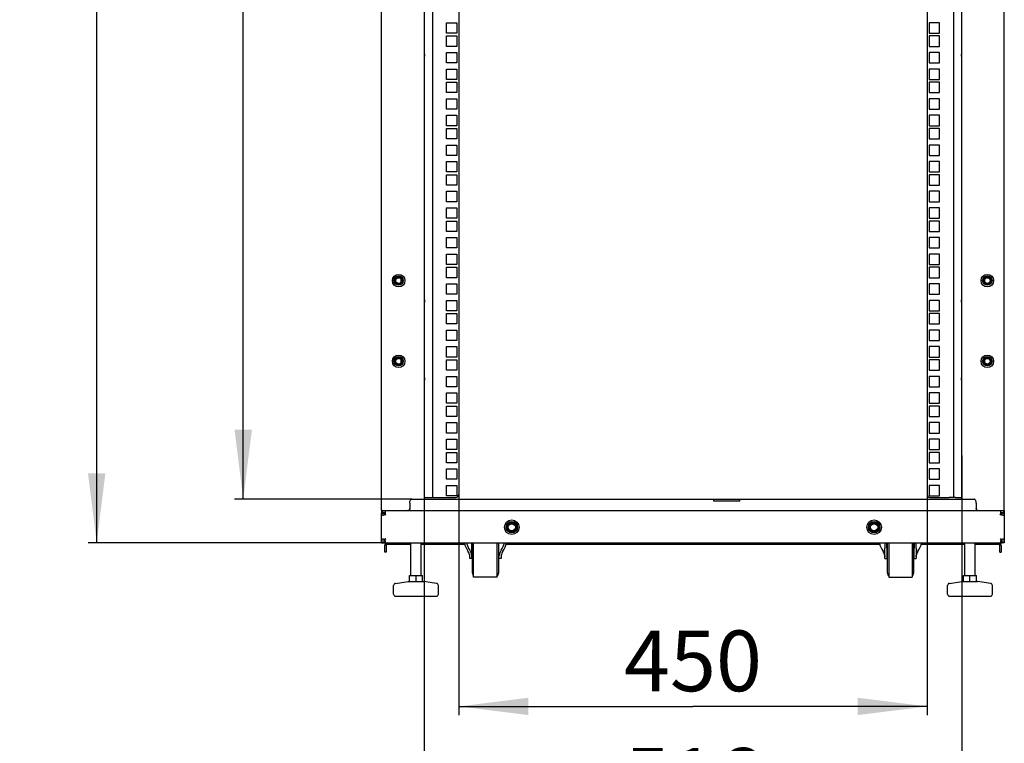
# Model space of a CAD drawing. Units: millimetres. Extents: x 0 to 420, y 0 to 297.
# Drawn here: x 241 to 298, y 140 to 181 of the extents above; entities that cross this region are included whole.
import ezdxf

# ---------------------------------------------------------------- set-up
doc = ezdxf.new("R2010")
doc.units = ezdxf.units.MM
doc.header["$LTSCALE"] = 23.1
doc.layers.get('0').update_dxf_attribs({"linetype": 'CONTINUOUS'})
for name, color, linetype in [('02___PRT_ALL_AXES', 7, 'CONTINUOUS'), ('07__ASM_ALL_ANNOTATION', 7, 'CONTINUOUS'), ('ALL_FEATURES', 7, 'CONTINUOUS')]:
    doc.layers.add(name, color=color, linetype=linetype)
doc.styles.get("Standard").update_dxf_attribs({"font": 'gost.ttf'})
doc.dimstyles.new('DIMSTYLE_2', dxfattribs={"dimtxt": 3.5, "dimasz": 4, "dimexe": 0.5, "dimexo": 0, "dimgap": 0.875, "dimtad": 1, "dimdec": 0, "dimlfac": 16.666667, "dimtxsty": 'STANDARD', "dimblk": '_FILLED', "dimblk1": '_FILLED', "dimblk2": '_FILLED', "dimcen": 0.09, "dimadec": 3, "dimazin": 2, "dimtp": 1.2, "dimtm": 1.2, "dimtfac": 1, "dimtdec": 0, "dimtofl": 0, "dimtmove": 0, "dimatfit": 3, "dimldrblk": '_FILLED', "dimfxl": 1, "dimtolj": 1, "dimarcsym": 0})
doc.dimstyles.new('DIMSTYLE_3', dxfattribs={"dimtxt": 3.5, "dimasz": 4, "dimexe": 0.5, "dimexo": 0, "dimgap": 0.875, "dimtad": 1, "dimdec": 0, "dimlfac": 16.666667, "dimtxsty": 'STANDARD', "dimblk": '_FILLED', "dimblk1": '_FILLED', "dimblk2": '_FILLED', "dimcen": 0.09, "dimadec": 3, "dimazin": 2, "dimtp": 0.8, "dimtm": 0.8, "dimtfac": 1, "dimtdec": 0, "dimtofl": 0, "dimtmove": 0, "dimatfit": 3, "dimldrblk": '_FILLED', "dimfxl": 1, "dimtolj": 1, "dimarcsym": 0})

# ---------------------------------------------------------------- blocks, each defined once
blk = doc.blocks.new('_FILLED')
at = {"color": 0, "linetype": 'BYBLOCK'}
blk.add_solid([(0, 0), (-1, 0.125), (-1, -0.125)], dxfattribs=at)
blk = doc.blocks.new('*D2')
at = {"layer": '07__ASM_ALL_ANNOTATION', "color": 2, "linetype": 'CONTINUOUS'}
for p, q in [((295.05, 156.335), (295.05, 134.59)), ((264.078, 155.13), (264.078, 134.59)), ((264.078, 135.09), (279.564, 135.09)), ((295.05, 135.09), (279.564, 135.09))]:
    blk.add_line(p, q, dxfattribs=at)
at = {"layer": '07__ASM_ALL_ANNOTATION', "color": 2, "linetype": 'CONTINUOUS', "xscale": 4, "yscale": 4, "zscale": 4, "rotation": 180}
blk.add_blockref('_FILLED', (264.078, 135.09), dxfattribs=at)
at = {"layer": '07__ASM_ALL_ANNOTATION', "color": 2, "linetype": 'CONTINUOUS', "xscale": 4, "yscale": 4, "zscale": 4}
blk.add_blockref('_FILLED', (295.05, 135.09), dxfattribs=at)
at = {"layer": '07__ASM_ALL_ANNOTATION', "color": 2, "linetype": 'CONTINUOUS', "insert": (279.564, 139.465), "char_height": 3.5, "width": 5.82904, "attachment_point": 2, "line_spacing_factor": 0.9}
blk.add_mtext('516', dxfattribs=at)
blk = doc.blocks.new('*D3')
at = {"layer": '07__ASM_ALL_ANNOTATION', "color": 2, "linetype": 'CONTINUOUS'}
for p, q in [((264.093, 266.042), (253.149, 266.042)), ((253.649, 266.042), (253.649, 209.927)), ((253.649, 153.812), (253.649, 209.927)), ((263.364, 153.812), (253.149, 153.812))]:
    blk.add_line(p, q, dxfattribs=at)
at = {"layer": '07__ASM_ALL_ANNOTATION', "color": 2, "linetype": 'CONTINUOUS', "xscale": 4, "yscale": 4, "zscale": 4}
for p, rotation in [((253.649, 266.042), 90), ((253.649, 153.812), 270)]:
    blk.add_blockref('_FILLED', p, dxfattribs=dict(at, rotation=rotation))
at = {"layer": '07__ASM_ALL_ANNOTATION', "color": 2, "linetype": 'CONTINUOUS', "insert": (249.274, 208.344), "char_height": 3.5, "width": 7.59191, "attachment_point": 2, "rotation": 90, "line_spacing_factor": 0.9}
blk.add_mtext('1871', dxfattribs=at)
blk = doc.blocks.new('*D4')
at = {"layer": '07__ASM_ALL_ANNOTATION', "color": 2, "linetype": 'CONTINUOUS'}
for p, q in [((261.624, 267.992), (244.704, 267.992)), ((245.204, 267.992), (245.204, 209.642)), ((245.204, 151.292), (245.204, 209.642)), ((261.624, 151.292), (244.704, 151.292))]:
    blk.add_line(p, q, dxfattribs=at)
at = {"layer": '07__ASM_ALL_ANNOTATION', "color": 2, "linetype": 'CONTINUOUS', "xscale": 4, "yscale": 4, "zscale": 4}
for p, rotation in [((245.204, 267.992), 90), ((245.204, 151.292), 270)]:
    blk.add_blockref('_FILLED', p, dxfattribs=dict(at, rotation=rotation))
at = {"layer": '07__ASM_ALL_ANNOTATION', "color": 2, "linetype": 'CONTINUOUS', "insert": (240.829, 213.32), "char_height": 3.5, "width": 8.10662, "attachment_point": 2, "rotation": 90, "line_spacing_factor": 0.9}
blk.add_mtext('1945', dxfattribs=at)
blk = doc.blocks.new('*D13')
at = {"layer": '07__ASM_ALL_ANNOTATION', "color": 2, "linetype": 'CONTINUOUS'}
for p, q in [((266.076, 154.085), (266.076, 141.365)), ((293.052, 154.085), (293.052, 141.365)), ((266.076, 141.865), (279.564, 141.865)), ((293.052, 141.865), (279.564, 141.865))]:
    blk.add_line(p, q, dxfattribs=at)
at = {"layer": '07__ASM_ALL_ANNOTATION', "color": 2, "linetype": 'CONTINUOUS', "xscale": 4, "yscale": 4, "zscale": 4}
for p, rotation in [((266.076, 141.865), 180), ((293.052, 141.865), 360)]:
    blk.add_blockref('_FILLED', p, dxfattribs=dict(at, rotation=rotation))
at = {"layer": '07__ASM_ALL_ANNOTATION', "color": 2, "linetype": 'CONTINUOUS', "insert": (279.564, 146.24), "char_height": 3.5, "width": 6.58824, "attachment_point": 2, "line_spacing_factor": 0.9}
blk.add_mtext('450', dxfattribs=at)

msp = doc.modelspace()

# ---------------------------------------------------------------- linework, layer by layer
at = {"color": 3, "linetype": 'CONTINUOUS'}
for p, q in [((261.624193, 153.151679), (261.624193, 267.991679)), ((297.504193, 153.151679), (297.504193, 267.991679)), ((264.084193, 153.811679), (264.084193, 266.041679)), ((264.552193, 265.954961), (264.552193, 153.904961)), ((266.076193, 265.774961), (266.076193, 154.084961)), ((293.052193, 265.774961), (293.052193, 154.084961)), ((294.576193, 265.954961), (294.576193, 153.904961)), ((295.044193, 266.041679), (295.044193, 153.811679)), ((265.356193, 181.275461), (265.956193, 181.275461)), ((265.356193, 180.675461), (265.356193, 181.275461)), ((265.956193, 181.275461), (265.956193, 180.675461)), ((265.956193, 180.675461), (265.356193, 180.675461)), ((265.356193, 180.513461), (265.956193, 180.513461)), ((265.356193, 179.913461), (265.356193, 180.513461)), ((265.956193, 180.513461), (265.956193, 179.913461)), ((265.956193, 179.913461), (265.356193, 179.913461)), ((265.356193, 179.560961), (265.956193, 179.560961)), ((265.356193, 178.960961), (265.356193, 179.560961)), ((265.956193, 179.560961), (265.956193, 178.960961)), ((265.956193, 178.960961), (265.356193, 178.960961)), ((265.356193, 178.608461), (265.956193, 178.608461)), ((265.356193, 178.008461), (265.356193, 178.608461)), ((265.956193, 178.608461), (265.956193, 178.008461)), ((265.956193, 178.008461), (265.356193, 178.008461)), ((265.356193, 177.846461), (265.956193, 177.846461)), ((265.356193, 177.246461), (265.356193, 177.846461)), ((265.956193, 177.846461), (265.956193, 177.246461)), ((265.956193, 177.246461), (265.356193, 177.246461)), ((265.356193, 176.893961), (265.956193, 176.893961)), ((265.356193, 176.293961), (265.356193, 176.893961)), ((265.956193, 176.893961), (265.956193, 176.293961)), ((265.956193, 176.293961), (265.356193, 176.293961)), ((265.356193, 175.941461), (265.956193, 175.941461)), ((265.356193, 175.341461), (265.356193, 175.941461)), ((265.956193, 175.941461), (265.956193, 175.341461)), ((265.956193, 175.341461), (265.356193, 175.341461)), ((265.356193, 175.179461), (265.956193, 175.179461)), ((265.356193, 174.579461), (265.356193, 175.179461)), ((265.956193, 175.179461), (265.956193, 174.579461)), ((265.956193, 174.579461), (265.356193, 174.579461)), ((265.356193, 174.226961), (265.956193, 174.226961)), ((265.356193, 173.626961), (265.356193, 174.226961)), ((265.956193, 174.226961), (265.956193, 173.626961)), ((265.956193, 173.626961), (265.356193, 173.626961)), ((265.356193, 173.274461), (265.956193, 173.274461)), ((265.356193, 172.674461), (265.356193, 173.274461)), ((265.956193, 173.274461), (265.956193, 172.674461)), ((265.956193, 172.674461), (265.356193, 172.674461)), ((265.356193, 172.512461), (265.956193, 172.512461)), ((265.356193, 171.912461), (265.356193, 172.512461)), ((265.956193, 172.512461), (265.956193, 171.912461)), ((265.956193, 171.912461), (265.356193, 171.912461)), ((265.356193, 171.559961), (265.956193, 171.559961)), ((265.356193, 170.959961), (265.356193, 171.559961)), ((265.956193, 171.559961), (265.956193, 170.959961)), ((265.956193, 170.959961), (265.356193, 170.959961)), ((265.356193, 170.607461), (265.956193, 170.607461)), ((265.356193, 170.007461), (265.356193, 170.607461)), ((265.956193, 170.607461), (265.956193, 170.007461)), ((265.956193, 170.007461), (265.356193, 170.007461)), ((265.356193, 169.845461), (265.956193, 169.845461)), ((265.356193, 169.245461), (265.356193, 169.845461)), ((265.956193, 169.845461), (265.956193, 169.245461)), ((265.956193, 169.245461), (265.356193, 169.245461)), ((265.356193, 168.892961), (265.956193, 168.892961)), ((265.356193, 168.292961), (265.356193, 168.892961)), ((265.956193, 168.892961), (265.956193, 168.292961)), ((265.956193, 168.292961), (265.356193, 168.292961)), ((265.356193, 167.940461), (265.956193, 167.940461)), ((265.356193, 167.340461), (265.356193, 167.940461)), ((265.956193, 167.940461), (265.956193, 167.340461)), ((265.956193, 167.340461), (265.356193, 167.340461)), ((265.356193, 167.178461), (265.956193, 167.178461)), ((265.356193, 166.578461), (265.356193, 167.178461)), ((265.956193, 167.178461), (265.956193, 166.578461)), ((265.956193, 166.578461), (265.356193, 166.578461)), ((265.356193, 166.225961), (265.956193, 166.225961)), ((265.356193, 165.625961), (265.356193, 166.225961)), ((265.956193, 166.225961), (265.956193, 165.625961)), ((265.956193, 165.625961), (265.356193, 165.625961)), ((265.356193, 165.273461), (265.956193, 165.273461)), ((265.356193, 164.673461), (265.356193, 165.273461)), ((265.956193, 165.273461), (265.956193, 164.673461)), ((265.956193, 164.673461), (265.356193, 164.673461)), ((265.356193, 164.511461), (265.956193, 164.511461)), ((265.356193, 163.911461), (265.356193, 164.511461)), ((265.956193, 164.511461), (265.956193, 163.911461)), ((265.956193, 163.911461), (265.356193, 163.911461)), ((265.356193, 163.558961), (265.956193, 163.558961)), ((265.356193, 162.958961), (265.356193, 163.558961)), ((265.956193, 163.558961), (265.956193, 162.958961)), ((265.956193, 162.958961), (265.356193, 162.958961)), ((265.356193, 162.606461), (265.956193, 162.606461)), ((265.356193, 162.006461), (265.356193, 162.606461)), ((265.956193, 162.606461), (265.956193, 162.006461)), ((265.956193, 162.006461), (265.356193, 162.006461)), ((265.356193, 161.844461), (265.956193, 161.844461)), ((265.356193, 161.244461), (265.356193, 161.844461)), ((265.956193, 161.844461), (265.956193, 161.244461)), ((265.956193, 161.244461), (265.356193, 161.244461)), ((265.356193, 160.891961), (265.956193, 160.891961)), ((265.356193, 160.291961), (265.356193, 160.891961)), ((265.956193, 160.891961), (265.956193, 160.291961)), ((265.956193, 160.291961), (265.356193, 160.291961)), ((265.356193, 159.939461), (265.956193, 159.939461)), ((265.356193, 159.339461), (265.356193, 159.939461)), ((265.956193, 159.939461), (265.956193, 159.339461)), ((265.956193, 159.339461), (265.356193, 159.339461)), ((265.356193, 159.177461), (265.956193, 159.177461)), ((265.356193, 158.577461), (265.356193, 159.177461)), ((265.956193, 159.177461), (265.956193, 158.577461)), ((265.956193, 158.577461), (265.356193, 158.577461)), ((265.356193, 158.224961), (265.956193, 158.224961)), ((265.356193, 157.624961), (265.356193, 158.224961)), ((265.956193, 158.224961), (265.956193, 157.624961)), ((265.956193, 157.624961), (265.356193, 157.624961)), ((265.356193, 157.272461), (265.956193, 157.272461)), ((265.356193, 156.672461), (265.356193, 157.272461)), ((265.956193, 157.272461), (265.956193, 156.672461)), ((265.956193, 156.672461), (265.356193, 156.672461)), ((265.356193, 156.510461), (265.956193, 156.510461)), ((265.356193, 155.910461), (265.356193, 156.510461)), ((265.956193, 156.510461), (265.956193, 155.910461)), ((265.956193, 155.910461), (265.356193, 155.910461)), ((265.356193, 155.557961), (265.956193, 155.557961)), ((265.356193, 154.957961), (265.356193, 155.557961)), ((265.956193, 155.557961), (265.956193, 154.957961)), ((265.956193, 154.957961), (265.356193, 154.957961)), ((265.356193, 154.605461), (265.956193, 154.605461)), ((265.356193, 154.005461), (265.356193, 154.605461)), ((265.956193, 154.605461), (265.956193, 154.005461)), ((263.364193, 153.811679), (295.764193, 153.811679)), ((264.084193, 153.904961), (265.896193, 153.904961)), ((265.956193, 154.005461), (265.356193, 154.005461)), ((280.764193, 153.691679), (280.764193, 153.811679)), ((282.264193, 153.691679), (282.264193, 153.811679)), ((294.696193, 153.904961), (294.336193, 153.904961)), ((263.244193, 153.571679), (263.244193, 153.271679)), ((282.264193, 153.691679), (280.764193, 153.691679)), ((295.884193, 153.571679), (295.884193, 153.271679)), ((261.624193, 153.167756), (263.124193, 153.167756)), ((261.624193, 153.151679), (297.504193, 153.151679)), ((261.624193, 151.291679), (261.624193, 153.031679)), ((261.864193, 152.911679), (261.795745, 152.93046)), ((261.864193, 152.911679), (261.82969, 152.965416)), ((296.004193, 153.167756), (297.504193, 153.167756)), ((297.264193, 152.911679), (297.298696, 152.965416)), ((297.264193, 152.911679), (297.332641, 152.930459)), ((297.504193, 153.031679), (297.504193, 151.291679)), ((261.744193, 151.291679), (297.384193, 151.291679)), ((261.804193, 151.291679), (261.804193, 151.295598)), ((261.876193, 151.147679), (261.876193, 150.751679)), ((261.948193, 151.219679), (262.824193, 151.219679)), ((296.304193, 151.219679), (297.180193, 151.219679)), ((297.252193, 150.751679), (297.252193, 151.147679)), ((297.324193, 151.291679), (297.324193, 151.295598))]:
    msp.add_line(p, q, dxfattribs=at)
at = {"color": 7, "linetype": 'CONTINUOUS'}
for p, q in [((262.758193, 166.360272), (262.758193, 166.463087)), ((296.370193, 166.463087), (296.370193, 166.360272)), ((262.758193, 161.710272), (262.758193, 161.813087)), ((296.370193, 161.813087), (296.370193, 161.710272)), ((263.240208, 153.249902), (263.240208, 153.228124)), ((295.888178, 153.249902), (295.888178, 153.228124)), ((261.624193, 153.151679), (261.624193, 153.031679)), ((261.624193, 153.013679), (261.744193, 153.013679)), ((261.625336, 153.007338), (261.744765, 153.007338)), ((261.678598, 153.136624), (261.678598, 153.024152)), ((261.795745, 152.93046), (261.829969, 152.93046)), ((261.82969, 152.965416), (261.82969, 152.938548)), ((261.864193, 152.911679), (261.829969, 152.93046)), ((261.864193, 152.911679), (261.833776, 152.935411)), ((297.264193, 152.911679), (297.29461, 152.935411)), ((297.264193, 152.911679), (297.298417, 152.93046)), ((297.332641, 152.93046), (297.298417, 152.93046)), ((297.298696, 152.965416), (297.298696, 152.938548)), ((297.50305, 153.007338), (297.383621, 153.007338)), ((297.504193, 153.013679), (297.384193, 153.013679)), ((297.449788, 153.136624), (297.449788, 153.024152)), ((297.504193, 153.151679), (297.504193, 153.031679)), ((261.624193, 151.291679), (261.744193, 151.291679)), ((261.628578, 151.320932), (261.746386, 151.320932)), ((261.779162, 151.476345), (261.809423, 151.476346)), ((261.804193, 151.295598), (261.804193, 151.413639)), ((261.804193, 150.751679), (261.804193, 151.147679)), ((261.809423, 151.447477), (261.809423, 151.476346)), ((263.304193, 149.419679), (263.304193, 151.291679)), ((263.904193, 149.419679), (263.904193, 151.291679)), ((266.856193, 149.551679), (266.856193, 151.291679)), ((266.925193, 149.308706), (266.925193, 151.291679)), ((268.287193, 149.308706), (268.287193, 151.291679)), ((268.356193, 151.291679), (268.356193, 149.551679)), ((290.622193, 151.291679), (290.622193, 150.991679)), ((290.742193, 150.991679), (290.742193, 151.291679)), ((290.772193, 149.551679), (290.772193, 151.291679)), ((290.841193, 151.291679), (290.841193, 149.308706)), ((292.203193, 151.291679), (292.203193, 149.308706)), ((292.272193, 151.291679), (292.272193, 149.551679)), ((292.302193, 151.291679), (292.302193, 150.991679)), ((292.422193, 150.991679), (292.422193, 151.291679)), ((295.224193, 149.419679), (295.224193, 151.291679)), ((295.824193, 149.419679), (295.824193, 151.291679)), ((297.349223, 151.476345), (297.318963, 151.476346)), ((297.318963, 151.447477), (297.318963, 151.476346)), ((297.324193, 151.295598), (297.324193, 151.413639)), ((297.324193, 151.147679), (297.324193, 150.751679)), ((297.499808, 151.320932), (297.382, 151.320932)), ((297.504193, 151.291679), (297.384193, 151.291679)), ((261.876193, 150.751679), (261.804193, 150.751679)), ((266.826193, 150.391679), (266.706193, 150.391679)), ((268.506193, 150.391679), (268.386193, 150.391679)), ((290.622193, 150.391679), (290.742193, 150.391679)), ((292.302193, 150.391679), (292.422193, 150.391679)), ((297.252193, 150.751679), (297.324193, 150.751679)), ((263.226193, 149.419679), (263.982193, 149.419679)), ((263.226193, 149.059679), (263.226193, 149.419679)), ((263.604193, 149.059679), (263.604193, 149.419679)), ((263.982193, 149.059679), (263.982193, 149.419679)), ((268.287193, 149.308679), (266.925193, 149.308679)), ((290.841193, 149.308679), (292.203193, 149.308679)), ((295.146193, 149.419679), (295.902193, 149.419679)), ((295.146193, 149.059679), (295.146193, 149.419679)), ((295.524193, 149.059679), (295.524193, 149.419679)), ((295.902193, 149.059679), (295.902193, 149.419679)), ((262.314193, 148.339679), (262.314193, 148.835604)), ((262.417222, 148.954398), (263.145751, 149.058473)), ((263.145751, 149.058473), (263.162721, 149.059679)), ((263.162721, 149.059679), (264.045665, 149.059679)), ((264.062635, 149.058473), (264.045665, 149.059679)), ((264.791164, 148.954398), (264.062635, 149.058473)), ((264.894193, 148.339679), (264.894193, 148.835604)), ((294.234193, 148.339679), (294.234193, 148.835604)), ((294.337222, 148.954398), (295.065751, 149.058473)), ((295.065751, 149.058473), (295.082721, 149.059679)), ((295.082721, 149.059679), (295.965665, 149.059679)), ((295.982635, 149.058473), (295.965665, 149.059679)), ((296.711164, 148.954398), (295.982635, 149.058473)), ((296.814193, 148.339679), (296.814193, 148.835604)), ((262.434207, 148.219679), (264.774179, 148.219679)), ((294.354207, 148.219679), (296.694179, 148.219679))]:
    msp.add_line(p, q, dxfattribs=at)
for centre in [(269.124193, 152.191679), (290.004193, 152.191679)]:
    msp.add_circle(centre, 0.42, dxfattribs=at)
at = {"color": 3, "linetype": 'CONTINUOUS'}
for centre, radius, start, end in [((265.896193, 154.084961), 0.18, 270, 360), ((293.232193, 154.084961), 0.18, 180, 270), ((263.194161, 153.229548), 0.050018, 358.0700264, 0.0164995), ((295.934225, 153.229548), 0.050018, 179.9835002, 181.9300543), ((261.68414, 153.07665), 0.184037, 289.04097, 293.2934867), ((261.648658, 153.047712), 0.19886, 335.5537425, 345.5286436), ((261.680421, 153.04439), 0.166924, 355.6671962, 359.9601808), ((297.447965, 153.04439), 0.166924, 180.0398192, 184.3328038), ((297.479728, 153.047712), 0.19886, 194.4713564, 204.4462575), ((297.444246, 153.07665), 0.184037, 246.7065128, 250.95903), ((261.683616, 151.317098), 0.185726, 66.7420024, 70.9659824), ((297.44477, 151.317098), 0.185726, 109.0340176, 113.2579968), ((261.685641, 151.321282), 0.181082, 58.9051435, 66.8078747), ((261.667787, 151.334162), 0.181547, 25.2743183, 27.7245889), ((261.948193, 151.147679), 0.072, 90, 180), ((297.180193, 151.147679), 0.072, 0, 90), ((297.460599, 151.334162), 0.181547, 152.2754111, 154.7256817), ((297.442745, 151.321282), 0.181082, 113.1921245, 121.0948565)]:
    msp.add_arc(centre, radius, start, end, dxfattribs=at)
at = {"color": 7, "linetype": 'CONTINUOUS'}
for centre, radius, start, end in [((263.027069, 153.186536), 0.217159, 7.6853767, 11.0410079), ((296.101317, 153.186536), 0.217159, 168.9589921, 172.3146233), ((261.780027, 153.013713), 0.035834, 180.0541093, 190.2479024), ((260.705418, 151.469868), 1.849597, 52.4064317, 52.566002), ((298.420515, 151.473088), 1.845549, 127.4342907, 127.5942122), ((297.348359, 153.013714), 0.035834, 349.7511099, 359.9449002), ((261.942376, 151.291533), 0.198183, 171.4689745, 179.9575781), ((261.948193, 151.147679), 0.144, 90, 180), ((297.180193, 151.147679), 0.144, 0, 90), ((297.186069, 151.291537), 0.198124, 0.0412809, 8.5324402), ((267.096193, 149.551679), 0.24, 180, 224.561312), ((268.116193, 149.551679), 0.24, 315.438688, 360), ((291.012193, 149.551679), 0.24, 180, 224.561312), ((292.032193, 149.551679), 0.24, 315.438688, 360), ((262.434193, 148.835604), 0.12, 98.1301024, 180), ((264.774193, 148.835604), 0.12, 0, 81.8698976), ((294.354193, 148.835604), 0.12, 98.1301024, 180), ((296.694193, 148.835604), 0.12, 0, 81.8698976), ((262.434193, 148.339679), 0.12, 180, 270), ((264.774193, 148.339679), 0.12, 270, 360), ((294.354193, 148.339679), 0.12, 180, 270), ((296.694193, 148.339679), 0.12, 270, 360)]:
    msp.add_arc(centre, radius, start, end, dxfattribs=at)
at = {"color": 3, "linetype": 'CONTINUOUS'}
for points, knots in [([(263.244193, 153.571679), (263.244193, 153.603993), (263.250029, 153.664129), (263.275505, 153.741333), (263.312433, 153.795473), (263.348571, 153.811679), (263.364193, 153.811679)], [0, 0, 0, 0, 0.335573933, 0.621608683, 0.837764127, 1, 1, 1, 1]), ([(295.884193, 153.571679), (295.884193, 153.603993), (295.878357, 153.664129), (295.852881, 153.741333), (295.815953, 153.795473), (295.779815, 153.811679), (295.764193, 153.811679)], [0, 0, 0, 0, 0.335573933, 0.621608683, 0.837764127, 1, 1, 1, 1]), ([(263.124193, 153.167756), (263.136199, 153.167756), (263.156998, 153.168773), (263.18584, 153.173465), (263.209892, 153.181152), (263.230752, 153.194188), (263.239778, 153.208096), (263.242102, 153.215574)], [0, 0, 0, 0, 0.267097229, 0.462125385, 0.648763361, 0.825788198, 1, 1, 1, 1]), ([(295.886284, 153.215574), (295.889361, 153.205674), (295.907544, 153.183121), (295.952151, 153.170245), (295.986324, 153.167756), (296.004193, 153.167756)], [0, 0, 0, 0, 0.231635442, 0.600746022, 1, 1, 1, 1]), ([(261.678598, 153.136624), (261.674185, 153.139041), (261.657184, 153.147333), (261.638087, 153.151679), (261.624193, 153.151679)], [0, 0, 0, 0, 0.265859012, 1, 1, 1, 1]), ([(261.625336, 153.007338), (261.625456, 152.990502), (261.626199, 152.961407), (261.634162, 152.921415), (261.660597, 152.896469), (261.683035, 152.893679), (261.694487, 152.893679)], [0, 0, 0, 0, 0.330926216, 0.57691285, 0.77489728, 1, 1, 1, 1]), ([(261.727345, 153.141193), (261.723073, 153.141193), (261.706748, 153.14083), (261.690395, 153.139143), (261.678598, 153.136624)], [0, 0, 0, 0, 0.261510649, 1, 1, 1, 1]), ([(261.694487, 152.893679), (261.698362, 152.893679), (261.715236, 152.894546), (261.731889, 152.898443), (261.744181, 152.902683)], [0, 0, 0, 0, 0.229594542, 1, 1, 1, 1]), ([(261.847345, 153.044274), (261.847345, 153.058637), (261.844078, 153.086153), (261.819944, 153.122012), (261.776903, 153.139045), (261.745074, 153.141193), (261.727345, 153.141193)], [0, 0, 0, 0, 0.244212624, 0.459345343, 0.698537881, 1, 1, 1, 1]), ([(261.756916, 152.907614), (261.760279, 152.909061), (261.773912, 152.915411), (261.786803, 152.923423), (261.795745, 152.93046)], [0, 0, 0, 0, 0.243444961, 1, 1, 1, 1]), ([(297.401041, 153.141193), (297.383312, 153.141193), (297.351483, 153.139045), (297.308442, 153.122012), (297.284308, 153.086153), (297.281041, 153.058637), (297.281041, 153.044274)], [0, 0, 0, 0, 0.301462119, 0.540654657, 0.755787376, 1, 1, 1, 1]), ([(297.332641, 152.93046), (297.341583, 152.923423), (297.354474, 152.915411), (297.368107, 152.909061), (297.37147, 152.907614)], [0, 0, 0, 0, 0.756555038, 1, 1, 1, 1]), ([(297.384205, 152.902683), (297.388515, 152.901196), (297.404661, 152.896307), (297.421583, 152.893679), (297.433899, 152.893679)], [0, 0, 0, 0, 0.270209071, 1, 1, 1, 1]), ([(297.449788, 153.136624), (297.446028, 153.137427), (297.429925, 153.140246), (297.413534, 153.141193), (297.401041, 153.141193)], [0, 0, 0, 0, 0.235334302, 1, 1, 1, 1]), ([(297.433899, 152.893679), (297.445351, 152.893679), (297.467789, 152.896469), (297.494224, 152.921415), (297.502187, 152.961407), (297.50293, 152.990502), (297.50305, 153.007338)], [0, 0, 0, 0, 0.22510272, 0.42308715, 0.669073784, 1, 1, 1, 1]), ([(297.449788, 153.136624), (297.454201, 153.139041), (297.471201, 153.147334), (297.490299, 153.151679), (297.504193, 153.151679)], [0, 0, 0, 0, 0.265837343, 1, 1, 1, 1]), ([(261.694459, 151.501679), (261.679796, 151.501677), (261.656503, 151.497254), (261.636841, 151.47427), (261.629137, 151.450663), (261.625921, 151.42147), (261.625019, 151.377555), (261.625153, 151.343195), (261.628578, 151.320932)], [0, 0, 0, 0, 0.200156066, 0.292573412, 0.399991809, 0.534033342, 0.692536403, 1, 1, 1, 1]), ([(261.744187, 151.492669), (261.739873, 151.494157), (261.723718, 151.499056), (261.706783, 151.50168), (261.694459, 151.501679)], [0, 0, 0, 0, 0.270226095, 1, 1, 1, 1]), ([(261.864193, 151.531679), (261.856958, 151.527073), (261.828433, 151.508911), (261.800027, 151.49055), (261.779162, 151.476345)], [0, 0, 0, 0, 0.25361778, 1, 1, 1, 1]), ([(261.864193, 151.531679), (261.859634, 151.524518), (261.841651, 151.496274), (261.823475, 151.468146), (261.809423, 151.447477)], [0, 0, 0, 0, 0.25354583, 1, 1, 1, 1]), ([(297.264193, 151.531679), (297.271429, 151.527073), (297.299954, 151.50891), (297.32836, 151.490549), (297.349224, 151.476345)], [0, 0, 0, 0, 0.253649941, 1, 1, 1, 1]), ([(297.264193, 151.531679), (297.268752, 151.524518), (297.286735, 151.496274), (297.304911, 151.468146), (297.318963, 151.447477)], [0, 0, 0, 0, 0.253545795, 1, 1, 1, 1]), ([(297.433927, 151.501679), (297.430049, 151.501679), (297.413164, 151.500809), (297.396499, 151.496911), (297.384199, 151.492669)], [0, 0, 0, 0, 0.229597307, 1, 1, 1, 1]), ([(297.499808, 151.320932), (297.503233, 151.343195), (297.503367, 151.377555), (297.502465, 151.42147), (297.499249, 151.450663), (297.491545, 151.47427), (297.471883, 151.497254), (297.44859, 151.501677), (297.433927, 151.501679)], [0, 0, 0, 0, 0.307463597, 0.465966658, 0.600008191, 0.707426588, 0.799843934, 1, 1, 1, 1]), ([(261.804193, 151.295598), (261.816364, 151.298114), (261.842159, 151.309495), (261.847344, 151.337093), (261.847345, 151.34965)], [0, 0, 0, 0, 0.497433156, 1, 1, 1, 1]), ([(261.847345, 151.34965), (261.847345, 151.354377), (261.845777, 151.375763), (261.839072, 151.396601), (261.831955, 151.411674)], [0, 0, 0, 0, 0.220956826, 1, 1, 1, 1]), ([(297.296431, 151.411674), (297.293887, 151.406285), (297.28575, 151.386525), (297.28104, 151.365082), (297.281041, 151.34965)], [0, 0, 0, 0, 0.278582011, 1, 1, 1, 1]), ([(297.281041, 151.34965), (297.281042, 151.337093), (297.286227, 151.309495), (297.312022, 151.298114), (297.324193, 151.295598)], [0, 0, 0, 0, 0.502566844, 1, 1, 1, 1])]:
    msp.add_open_spline(points, degree=3, knots=knots, dxfattribs=at)
for points in [[(263.240208, 153.249902), (263.242764, 153.256825), (263.244193, 153.2643), (263.244193, 153.271679)], [(263.244179, 153.229562), (263.244178, 153.23647), (263.24272, 153.243467), (263.240208, 153.249902)], [(263.242102, 153.215574), (263.243335, 153.21954), (263.244011, 153.223713), (263.244151, 153.227863)], [(295.888178, 153.249902), (295.885622, 153.256825), (295.884193, 153.2643), (295.884193, 153.271679)], [(295.888178, 153.249902), (295.885666, 153.243467), (295.884208, 153.23647), (295.884207, 153.229562)], [(295.884235, 153.227863), (295.884375, 153.223713), (295.885051, 153.21954), (295.886284, 153.215574)], [(261.625337, 153.007338), (261.624609, 153.009359), (261.624193, 153.011531), (261.624193, 153.013679)], [(261.841209, 152.998018), (261.84407, 153.009064), (261.846014, 153.020401), (261.846868, 153.031779)], [(297.281518, 153.031779), (297.282372, 153.020401), (297.284316, 153.009064), (297.287177, 152.998018)], [(297.50305, 153.007338), (297.503778, 153.009359), (297.504193, 153.011531), (297.504193, 153.013679)], [(261.628578, 151.320932), (261.625755, 151.311485), (261.624193, 151.301539), (261.624193, 151.291679)], [(261.828491, 151.418622), (261.823128, 151.428827), (261.816769, 151.438592), (261.809423, 151.447477)], [(297.318963, 151.447477), (297.311617, 151.438592), (297.305258, 151.428827), (297.299895, 151.418622)], [(297.499808, 151.320932), (297.502631, 151.311485), (297.504193, 151.301539), (297.504193, 151.291679)]]:
    msp.add_open_spline(points, degree=3, dxfattribs=at)
at = {"color": 7, "linetype": 'CONTINUOUS'}
for points in [[(261.678598, 153.024152), (261.66094, 153.028986), (261.642501, 153.031679), (261.624193, 153.031679)], [(261.727345, 153.026436), (261.711078, 153.026436), (261.694773, 153.025878), (261.678598, 153.024152)], [(297.449788, 153.024152), (297.433613, 153.025878), (297.417308, 153.026436), (297.401041, 153.026436)], [(297.449788, 153.024152), (297.467446, 153.028986), (297.485885, 153.031679), (297.504193, 153.031679)]]:
    msp.add_open_spline(points, degree=3, dxfattribs=at)
for points, knots in [([(261.841143, 152.998089), (261.830735, 153.012947), (261.78728, 153.025399), (261.749022, 153.026436), (261.727345, 153.026436)], [0, 0, 0, 0, 0.455599257, 1, 1, 1, 1]), ([(261.744765, 153.007338), (261.744829, 152.989119), (261.745477, 152.95606), (261.749096, 152.921038), (261.756794, 152.907707)], [0, 0, 0, 0, 0.542035477, 1, 1, 1, 1]), ([(297.401041, 153.026436), (297.379364, 153.026436), (297.341106, 153.025399), (297.297651, 153.012947), (297.287243, 152.998089)], [0, 0, 0, 0, 0.544400743, 1, 1, 1, 1]), ([(297.371592, 152.907707), (297.37929, 152.921038), (297.382909, 152.95606), (297.383557, 152.989119), (297.383621, 153.007338)], [0, 0, 0, 0, 0.457964525, 1, 1, 1, 1]), ([(261.756811, 151.487684), (261.750747, 151.477208), (261.746197, 151.450189), (261.744376, 151.394659), (261.744115, 151.350453), (261.746386, 151.320932)], [0, 0, 0, 0, 0.216048275, 0.471540814, 1, 1, 1, 1]), ([(261.804193, 151.413639), (261.806392, 151.413866), (261.814599, 151.414856), (261.822794, 151.416483), (261.828502, 151.418531)], [0, 0, 0, 0, 0.267130948, 1, 1, 1, 1]), ([(297.299884, 151.418531), (297.301692, 151.417882), (297.309628, 151.415486), (297.31787, 151.414292), (297.324193, 151.413639)], [0, 0, 0, 0, 0.232104789, 1, 1, 1, 1]), ([(297.382, 151.320932), (297.384271, 151.350453), (297.38401, 151.394659), (297.382189, 151.450189), (297.377639, 151.477208), (297.371575, 151.487684)], [0, 0, 0, 0, 0.528459181, 0.783951721, 1, 1, 1, 1])]:
    msp.add_open_spline(points, degree=3, knots=knots, dxfattribs=at)
at = {"layer": '02___PRT_ALL_AXES', "color": 3, "linetype": 'CONTINUOUS'}
for p, q in [((293.772193, 181.275461), (293.172193, 181.275461)), ((293.172193, 181.275461), (293.172193, 180.675461)), ((293.772193, 180.675461), (293.772193, 181.275461)), ((293.172193, 180.675461), (293.772193, 180.675461)), ((293.772193, 180.513461), (293.172193, 180.513461)), ((293.172193, 180.513461), (293.172193, 179.913461)), ((293.772193, 179.913461), (293.772193, 180.513461)), ((293.172193, 179.913461), (293.772193, 179.913461)), ((293.772193, 179.560961), (293.172193, 179.560961)), ((293.172193, 179.560961), (293.172193, 178.960961)), ((293.772193, 178.960961), (293.772193, 179.560961)), ((293.172193, 178.960961), (293.772193, 178.960961)), ((293.772193, 178.608461), (293.172193, 178.608461)), ((293.172193, 178.608461), (293.172193, 178.008461)), ((293.772193, 178.008461), (293.772193, 178.608461)), ((293.172193, 178.008461), (293.772193, 178.008461)), ((293.772193, 177.846461), (293.172193, 177.846461)), ((293.172193, 177.846461), (293.172193, 177.246461)), ((293.772193, 177.246461), (293.772193, 177.846461)), ((293.172193, 177.246461), (293.772193, 177.246461)), ((293.772193, 176.893961), (293.172193, 176.893961)), ((293.172193, 176.893961), (293.172193, 176.293961)), ((293.772193, 176.293961), (293.772193, 176.893961)), ((293.172193, 176.293961), (293.772193, 176.293961)), ((293.772193, 175.941461), (293.172193, 175.941461)), ((293.172193, 175.941461), (293.172193, 175.341461)), ((293.772193, 175.341461), (293.772193, 175.941461)), ((293.172193, 175.341461), (293.772193, 175.341461)), ((293.772193, 175.179461), (293.172193, 175.179461)), ((293.172193, 175.179461), (293.172193, 174.579461)), ((293.772193, 174.579461), (293.772193, 175.179461)), ((293.172193, 174.579461), (293.772193, 174.579461)), ((293.772193, 174.226961), (293.172193, 174.226961)), ((293.172193, 174.226961), (293.172193, 173.626961)), ((293.772193, 173.626961), (293.772193, 174.226961)), ((293.172193, 173.626961), (293.772193, 173.626961)), ((293.772193, 173.274461), (293.172193, 173.274461)), ((293.172193, 173.274461), (293.172193, 172.674461)), ((293.772193, 172.674461), (293.772193, 173.274461)), ((293.172193, 172.674461), (293.772193, 172.674461)), ((293.772193, 172.512461), (293.172193, 172.512461)), ((293.172193, 172.512461), (293.172193, 171.912461)), ((293.772193, 171.912461), (293.772193, 172.512461)), ((293.172193, 171.912461), (293.772193, 171.912461)), ((293.772193, 171.559961), (293.172193, 171.559961)), ((293.172193, 171.559961), (293.172193, 170.959961)), ((293.772193, 170.959961), (293.772193, 171.559961)), ((293.172193, 170.959961), (293.772193, 170.959961)), ((293.772193, 170.607461), (293.172193, 170.607461)), ((293.172193, 170.607461), (293.172193, 170.007461)), ((293.772193, 170.007461), (293.772193, 170.607461)), ((293.172193, 170.007461), (293.772193, 170.007461)), ((293.772193, 169.845461), (293.172193, 169.845461)), ((293.172193, 169.845461), (293.172193, 169.245461)), ((293.772193, 169.245461), (293.772193, 169.845461)), ((293.172193, 169.245461), (293.772193, 169.245461)), ((293.772193, 168.892961), (293.172193, 168.892961)), ((293.172193, 168.892961), (293.172193, 168.292961)), ((293.772193, 168.292961), (293.772193, 168.892961)), ((293.172193, 168.292961), (293.772193, 168.292961)), ((293.772193, 167.940461), (293.172193, 167.940461)), ((293.172193, 167.940461), (293.172193, 167.340461)), ((293.772193, 167.340461), (293.772193, 167.940461)), ((293.172193, 167.340461), (293.772193, 167.340461)), ((293.772193, 167.178461), (293.172193, 167.178461)), ((293.172193, 167.178461), (293.172193, 166.578461)), ((293.772193, 166.578461), (293.772193, 167.178461)), ((293.172193, 166.578461), (293.772193, 166.578461)), ((293.772193, 166.225961), (293.172193, 166.225961)), ((293.172193, 166.225961), (293.172193, 165.625961)), ((293.772193, 165.625961), (293.772193, 166.225961)), ((293.172193, 165.625961), (293.772193, 165.625961)), ((293.772193, 165.273461), (293.172193, 165.273461)), ((293.172193, 165.273461), (293.172193, 164.673461)), ((293.772193, 164.673461), (293.772193, 165.273461)), ((293.172193, 164.673461), (293.772193, 164.673461)), ((293.772193, 164.511461), (293.172193, 164.511461)), ((293.172193, 164.511461), (293.172193, 163.911461)), ((293.772193, 163.911461), (293.772193, 164.511461)), ((293.172193, 163.911461), (293.772193, 163.911461)), ((293.772193, 163.558961), (293.172193, 163.558961)), ((293.172193, 163.558961), (293.172193, 162.958961)), ((293.772193, 162.958961), (293.772193, 163.558961)), ((293.172193, 162.958961), (293.772193, 162.958961)), ((293.772193, 162.606461), (293.172193, 162.606461)), ((293.172193, 162.606461), (293.172193, 162.006461)), ((293.772193, 162.006461), (293.772193, 162.606461)), ((293.172193, 162.006461), (293.772193, 162.006461)), ((293.772193, 161.844461), (293.172193, 161.844461)), ((293.172193, 161.844461), (293.172193, 161.244461)), ((293.772193, 161.244461), (293.772193, 161.844461)), ((293.172193, 161.244461), (293.772193, 161.244461)), ((293.772193, 160.891961), (293.172193, 160.891961)), ((293.172193, 160.891961), (293.172193, 160.291961)), ((293.772193, 160.291961), (293.772193, 160.891961)), ((293.172193, 160.291961), (293.772193, 160.291961)), ((293.772193, 159.939461), (293.172193, 159.939461)), ((293.172193, 159.939461), (293.172193, 159.339461)), ((293.772193, 159.339461), (293.772193, 159.939461)), ((293.172193, 159.339461), (293.772193, 159.339461)), ((293.772193, 159.177461), (293.172193, 159.177461)), ((293.172193, 159.177461), (293.172193, 158.577461)), ((293.772193, 158.577461), (293.772193, 159.177461)), ((293.172193, 158.577461), (293.772193, 158.577461)), ((293.772193, 158.224961), (293.172193, 158.224961)), ((293.172193, 158.224961), (293.172193, 157.624961)), ((293.772193, 157.624961), (293.772193, 158.224961)), ((293.172193, 157.624961), (293.772193, 157.624961)), ((293.772193, 157.272461), (293.172193, 157.272461)), ((293.172193, 157.272461), (293.172193, 156.672461)), ((293.772193, 156.672461), (293.772193, 157.272461)), ((293.172193, 156.672461), (293.772193, 156.672461)), ((293.772193, 156.510461), (293.172193, 156.510461)), ((293.172193, 156.510461), (293.172193, 155.910461)), ((293.772193, 155.910461), (293.772193, 156.510461)), ((293.172193, 155.910461), (293.772193, 155.910461)), ((293.772193, 155.557961), (293.172193, 155.557961)), ((293.172193, 155.557961), (293.172193, 154.957961)), ((293.772193, 154.957961), (293.772193, 155.557961)), ((293.172193, 154.957961), (293.772193, 154.957961)), ((293.772193, 154.605461), (293.172193, 154.605461)), ((293.172193, 154.605461), (293.172193, 154.005461)), ((293.772193, 154.005461), (293.772193, 154.605461)), ((293.172193, 154.005461), (293.772193, 154.005461)), ((293.232193, 153.904961), (294.336193, 153.904961)), ((294.696193, 153.904961), (295.044193, 153.904961)), ((262.824193, 151.219679), (262.824193, 151.291679)), ((262.824193, 151.219679), (263.304193, 151.219679)), ((263.904193, 151.219679), (266.41183, 151.219679)), ((266.826193, 151.219679), (266.856193, 151.219679)), ((268.356193, 151.219679), (268.386193, 151.219679)), ((268.800556, 151.219679), (290.32783, 151.219679)), ((290.742193, 151.219679), (290.772193, 151.219679)), ((292.272193, 151.219679), (292.302193, 151.219679)), ((292.716556, 151.219679), (295.224193, 151.219679)), ((295.824193, 151.219679), (296.304193, 151.219679)), ((296.304193, 151.291679), (296.304193, 151.219679))]:
    msp.add_line(p, q, dxfattribs=at)
at = {"layer": '02___PRT_ALL_AXES', "color": 7, "linetype": 'CONTINUOUS'}
for p, q in [((266.826193, 150.391688), (266.826193, 151.291679)), ((268.386193, 150.391688), (268.386193, 151.291679)), ((290.622193, 150.391688), (290.622193, 150.991679)), ((290.742193, 150.991679), (290.742193, 150.391688)), ((292.302193, 150.391688), (292.302193, 150.991679)), ((292.422193, 150.991679), (292.422193, 150.391688)), ((266.706193, 150.391688), (266.706193, 150.491715)), ((268.506193, 150.491715), (268.506193, 150.391688))]:
    msp.add_line(p, q, dxfattribs=at)
for centre in [(262.602193, 166.411679), (296.526193, 166.411679), (262.602193, 161.761679), (296.526193, 161.761679)]:
    msp.add_circle(centre, 0.36, dxfattribs=at)
at = {"layer": '02___PRT_ALL_AXES', "color": 3, "linetype": 'CONTINUOUS'}
for centre, radius in [((262.602193, 166.411679), 0.27), ((296.526193, 166.411679), 0.27), ((262.602193, 161.761679), 0.27), ((296.526193, 161.761679), 0.27), ((269.124193, 152.191679), 0.33), ((290.004193, 152.191679), 0.33)]:
    msp.add_circle(centre, radius, dxfattribs=at)
for centre, start, end in [((263.976193, 179.407361), 323.455526, 36.544474), ((295.152193, 179.407361), 143.455526, 216.544474), ((263.976193, 165.235361), 323.4099888, 36.5900112), ((295.152193, 165.235361), 143.4099888, 216.5900112), ((263.976193, 160.735361), 323.4099888, 36.5900112), ((295.152193, 160.735361), 143.4099888, 216.5900112)]:
    msp.add_arc(centre, 0.135, start, end, dxfattribs=at)
at = {"layer": '02___PRT_ALL_AXES', "color": 7, "linetype": 'CONTINUOUS'}
for centre, major_axis, start_param, end_param in [((267.606193, 151.487443), (1.23, 0), -2.975469741, -2.531634747), ((267.606193, 151.487443), (1.11, 0), -2.957206242, -2.531634747), ((267.606193, 151.487443), (1.11, 0), -0.609957906, -0.184386443), ((267.606193, 151.487443), (1.23, 0), -0.609957906, -0.166122947), ((291.522193, 151.487443), (1.23, 0), -2.975469707, -2.531634747), ((291.522193, 151.487443), (1.23, 0), -0.609957906, -0.166122913), ((266.106193, 150.478161), (0.6, 0), 0.141187693, 0.609957906), ((266.106193, 150.478161), (0.72, 0), 0.117536344, 0.609957906), ((269.106193, 150.478161), (0.72, 0), 2.531634747, 3.02405631), ((269.106193, 150.478161), (0.6, 0), 2.531634747, 3.00040496), ((290.022193, 150.478161), (0.6, 0), 0.141187693, 0.609957906), ((293.022193, 150.478161), (0.6, 0), 8.814820054, 9.283590267)]:
    msp.add_ellipse(centre, major_axis=major_axis, ratio=0.962794102, start_param=start_param, end_param=end_param, dxfattribs=at)
for points, knots in [([(266.706193, 150.491715), (266.706193, 150.496888), (266.705523, 150.519568), (266.702779, 150.542133), (266.700223, 150.559451)], [0, 0, 0, 0, 0.228115323, 1, 1, 1, 1]), ([(266.821225, 150.559451), (266.821973, 150.553351), (266.824532, 150.530856), (266.826193, 150.508215), (266.826193, 150.491715)], [0, 0, 0, 0, 0.271356951, 1, 1, 1, 1]), ([(268.386193, 150.491715), (268.386193, 150.496884), (268.38675, 150.519533), (268.389033, 150.542103), (268.391161, 150.559451)], [0, 0, 0, 0, 0.228269813, 1, 1, 1, 1]), ([(268.512163, 150.559451), (268.511264, 150.553359), (268.508191, 150.5309), (268.506193, 150.508232), (268.506193, 150.491715)], [0, 0, 0, 0, 0.271575616, 1, 1, 1, 1]), ([(290.616223, 150.559451), (290.617122, 150.553359), (290.620195, 150.5309), (290.622193, 150.508232), (290.622193, 150.491715)], [0, 0, 0, 0, 0.271575616, 1, 1, 1, 1]), ([(292.422193, 150.491715), (292.422193, 150.496888), (292.422863, 150.519568), (292.425607, 150.542133), (292.428163, 150.559451)], [0, 0, 0, 0, 0.228115323, 1, 1, 1, 1])]:
    msp.add_open_spline(points, degree=3, knots=knots, dxfattribs=at)
at = {"layer": 'ALL_FEATURES', "color": 7, "linetype": 'CONTINUOUS'}
for centre, radius in [((262.602193, 166.411679), 0.24), ((262.602193, 166.411679), 0.21), ((262.602193, 166.411679), 0.195), ((262.602193, 166.411679), 0.165), ((296.526193, 166.411679), 0.24), ((296.526193, 166.411679), 0.21), ((296.526193, 166.411679), 0.195), ((296.526193, 166.411679), 0.165), ((262.602193, 161.761679), 0.24), ((262.602193, 161.761679), 0.21), ((262.602193, 161.761679), 0.195), ((262.602193, 161.761679), 0.165), ((296.526193, 161.761679), 0.24), ((296.526193, 161.761679), 0.21), ((296.526193, 161.761679), 0.195), ((296.526193, 161.761679), 0.165), ((269.124193, 152.191679), 0.3), ((269.124193, 152.191679), 0.27), ((269.124193, 152.191679), 0.234), ((269.124193, 152.191679), 0.204), ((290.004193, 152.191679), 0.3), ((290.004193, 152.191679), 0.27), ((290.004193, 152.191679), 0.234), ((290.004193, 152.191679), 0.204)]:
    msp.add_circle(centre, radius, dxfattribs=at)

# ---------------------------------------------------------------- dimensions: what is measured, and where the dimension line sits
at = {"layer": '07__ASM_ALL_ANNOTATION', "color": 2, "linetype": 'CONTINUOUS'}
for base, p1, p2, angle, dimstyle, picture, middle in [((245.203932, 151.291679), (261.624193, 267.991679), (261.624193, 151.291679), 270, 'DIMSTYLE_2', '*D4', (245.203932, 213.312352)), ((253.648911375, 266.0416792979), (263.3641930043, 153.8116792979), (264.0931930043, 266.0416792979), 90, 'DIMSTYLE_2', '*D3', (253.648911375, 208.3492271786)), ((264.078193, 135.089937), (295.050193, 156.335311), (264.078193, 155.130161), 180, 'DIMSTYLE_3', '*D2', (279.559373, 135.089937))]:
    dim = msp.add_linear_dim(base=base, p1=p1, p2=p2, angle=angle, dimstyle=dimstyle, dxfattribs=at)
    dim.commit()
    dim.dimension.update_dxf_attribs({"geometry": picture, "text_midpoint": middle, "dimtype": 160})
dim = msp.add_linear_dim(base=(293.052193, 141.864895), p1=(266.076193, 154.084961), p2=(293.052193, 154.084961), dimstyle='DIMSTYLE_3', dxfattribs=at)
dim.commit()
dim.dimension.update_dxf_attribs({"geometry": '*D13', "text_midpoint": (279.55454, 141.864895), "dimtype": 160})

doc.saveas('drawing.dxf')
